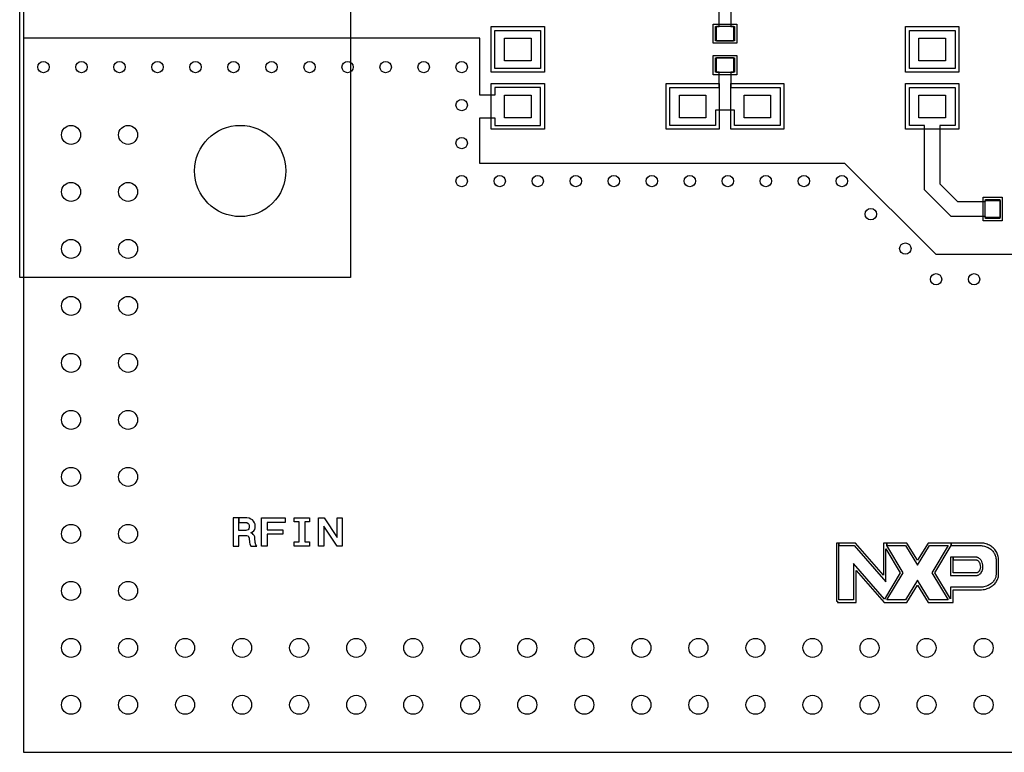
# Model space of a CAD drawing. Units: millimetres. Extents: x -8.8 to 49.3, y -4.3 to 35.7.
# Drawn here: x -8.8 to 17.1, y -4.3 to 15 of the extents above; entities that cross this region are included whole.
import ezdxf

# ---------------------------------------------------------------- set-up
doc = ezdxf.new("R2010")
doc.units = ezdxf.units.MM
doc.header["$MEASUREMENT"] = 0
for name, color, linetype, true_color in [('Signal_01', 3, 'Continuous', 0x00ff00), ('Signal_02', 5, 'Continuous', 0x0000ff), ('Silk_Screen', 3, 'Continuous', 0x00ff00), ('SP_Top', 96, 'Continuous', 0x008000), ('SR_Top', 2, 'Continuous', 0xffff00), ('Via_1_2_3', 5, 'Continuous', 0x0000ff)]:
    doc.layers.add(name, color=color, linetype=linetype, true_color=true_color)

msp = doc.modelspace()

# ---------------------------------------------------------------- linework, layer by layer
at = {"layer": 'Signal_01'}
for points in [[(9.5, 14.425), (9.5, 14.8), (9.6, 14.8), (9.6, 15.2), (8.3, 15.2), (8.3, 16.2), (9.5, 16.2), (9.5, 15.8), (10, 15.8), (10, 16.2), (11.2, 16.2), (11.2, 15.2), (9.9, 15.2), (9.9, 14.8), (10, 14.8), (10, 14.425)], [(3.7, 13.7), (3.7, 14.7), (4.9, 14.7), (4.9, 13.7)], [(14.6, 13.7), (14.6, 14.7), (15.8, 14.7), (15.8, 13.7)], [(9.9, 13.2), (11.2, 13.2), (11.2, 12.2), (10, 12.2), (10, 12.6), (9.5, 12.6), (9.5, 12.2), (8.3, 12.2), (8.3, 13.2), (9.6, 13.2), (9.6, 13.6), (9.5, 13.6), (9.5, 13.975), (10, 13.975), (10, 13.6), (9.9, 13.6)], [(16.6005, 9.75), (16.6005, 9.8), (15.7, 9.8), (15, 10.5), (15, 12.2), (14.6, 12.2), (14.6, 13.2), (15.8, 13.2), (15.8, 12.2), (15.4005, 12.2), (15.4005, 10.6655), (15.866, 10.2), (16.6005, 10.2), (16.6005, 10.25), (16.9755, 10.25), (16.9755, 9.75)]]:
    msp.add_lwpolyline(points, close=True, dxfattribs=at)
msp.add_lwpolyline([(17.7255, 8.8), (15.2995, 8.8), (12.8995, 11.2), (3.3, 11.2), (3.3, 12.4), (3.7, 12.4), (3.7, 12.2), (4.9, 12.2), (4.9, 13.2), (3.7, 13.2), (3.7, 13), (3.3, 13), (3.3, 14.5), (-8.7, 14.5), (-8.7, -4.3), (49.3, -4.3)], dxfattribs=at)
at = {"layer": 'Signal_02'}
msp.add_lwpolyline([(49.3, -4.3), (49.3, 35.7), (28.49, 35.7), (25.91, 35.7), (25.91, 29.3), (28.49, 29.3), (28.49, 26.8), (25.91, 26.8), (25.91, 29.3), (25.91, 35.7), (-8.7, 35.7), (-8.7, -4.3)], close=True, dxfattribs=at)
at = {"layer": 'Silk_Screen'}
for points in [[(-3.04, 1.125), (-3.04, 1.41), (-2.8225, 1.41), (-2.7925, 1.395), (-2.7625, 1.335), (-2.755, 1.2225), (-2.7475, 1.185), (-2.725, 1.125), (-2.5675, 1.125), (-2.59, 1.1625), (-2.605, 1.2225), (-2.6125, 1.335), (-2.62, 1.3725), (-2.635, 1.4025), (-2.6575, 1.4325), (-2.68, 1.455), (-2.7175, 1.4775), (-2.68, 1.5), (-2.6425, 1.53), (-2.62, 1.5675), (-2.605, 1.605), (-2.605, 1.7025), (-2.6275, 1.74), (-2.65, 1.785), (-2.68, 1.815), (-2.7175, 1.8375), (-2.7625, 1.86), (-2.8225, 1.87), (-2.8525, 1.875), (-3.04, 1.875), (-3.04, 1.7475), (-2.8225, 1.7475), (-2.7925, 1.725), (-2.7775, 1.7025), (-2.7625, 1.6725), (-2.7625, 1.6125), (-2.7775, 1.5825), (-2.7925, 1.56), (-2.8225, 1.545), (-2.8525, 1.5375), (-3.04, 1.5375), (-3.04, 1.7475), (-3.04, 1.875), (-3.19, 1.875), (-3.19, 1.125)], [(-2.44, 1.125), (-2.44, 1.875), (-1.8175, 1.875), (-1.8175, 1.7475), (-2.29, 1.7475), (-2.29, 1.56), (-1.8775, 1.56), (-1.8775, 1.44), (-2.29, 1.44), (-2.29, 1.125)], [(-1.5775, 1.125), (-1.5775, 1.2375), (-1.45, 1.2375), (-1.45, 1.7625), (-1.5775, 1.7625), (-1.5775, 1.875), (-1.18, 1.875), (-1.18, 1.7625), (-1.3, 1.7625), (-1.3, 1.2375), (-1.18, 1.2375), (-1.18, 1.125)], [(-0.94, 1.125), (-0.94, 1.875), (-0.79, 1.875), (-0.4525, 1.35), (-0.4525, 1.875), (-0.3175, 1.875), (-0.3175, 1.125), (-0.4525, 1.125), (-0.805, 1.65), (-0.805, 1.125)], [(13.196, -0.359), (13.196, 0.4845), (13.9335, -0.359), (14.531, -0.359), (14.812, 0.097), (15.093, -0.359), (15.746, -0.359), (15.746, -0.022), (16.4625, -0.022), (16.4995, -0.0205), (16.5365, -0.0165), (16.5735, -0.0105), (16.6095, -0.002), (16.6445, 0.0085), (16.673, 0.019), (16.701, 0.0315), (16.7275, 0.0455), (16.7535, 0.061), (16.778, 0.0775), (16.8015, 0.096), (16.823, 0.1145), (16.8435, 0.135), (16.8615, 0.157), (16.879, 0.1795), (16.894, 0.2035), (16.9085, 0.2285), (16.9185, 0.2505), (16.926, 0.2725), (16.933, 0.2935), (16.939, 0.3175), (16.9425, 0.34), (16.9455, 0.3635), (16.946, 0.3865), (16.946, 0.7635), (16.945, 0.7925), (16.9415, 0.822), (16.936, 0.8505), (16.929, 0.879), (16.92, 0.907), (16.909, 0.935), (16.895, 0.9615), (16.8805, 0.987), (16.8635, 1.012), (16.8445, 1.036), (16.8245, 1.058), (16.803, 1.0795), (16.7795, 1.0995), (16.755, 1.118), (16.7295, 1.135), (16.702, 1.15), (16.6745, 1.1635), (16.6465, 1.1755), (16.6165, 1.186), (16.5865, 1.194), (16.5555, 1.2005), (16.5255, 1.205), (16.4935, 1.2085), (16.4625, 1.209), (16.4615, 1.209), (15.694, 1.209), (15.694, 1.141), (16.4615, 1.141), (16.4895, 1.1405), (16.5165, 1.138), (16.5435, 1.1335), (16.5705, 1.128), (16.5965, 1.121), (16.6215, 1.1125), (16.6465, 1.1015), (16.671, 1.09), (16.6935, 1.077), (16.716, 1.062), (16.7375, 1.0465), (16.757, 1.0295), (16.7755, 1.011), (16.7925, 0.992), (16.8085, 0.972), (16.8225, 0.951), (16.835, 0.9285), (16.847, 0.906), (16.856, 0.884), (16.864, 0.86), (16.87, 0.8355), (16.8745, 0.812), (16.877, 0.7875), (16.878, 0.7625), (16.878, 0.3875), (16.8775, 0.3685), (16.8755, 0.35), (16.872, 0.3305), (16.868, 0.3125), (16.862, 0.2945), (16.8555, 0.2765), (16.8475, 0.2595), (16.836, 0.2385), (16.823, 0.2185), (16.8085, 0.199), (16.7935, 0.181), (16.777, 0.1645), (16.7585, 0.149), (16.738, 0.1325), (16.7165, 0.118), (16.6945, 0.1045), (16.671, 0.0925), (16.648, 0.082), (16.6235, 0.0735), (16.5915, 0.064), (16.5595, 0.0565), (16.5275, 0.0505), (16.4945, 0.0475), (16.4615, 0.046), (15.678, 0.046), (15.678, -0.264), (15.2645, 0.425), (15.694, 1.141), (15.694, 1.209), (15.615, 1.209), (15.093, 1.209), (14.812, 0.753), (14.531, 1.209), (14.009, 1.209), (14.009, 1.141), (14.493, 1.141), (14.812, 0.623), (15.131, 1.141), (15.615, 1.141), (15.1855, 0.425), (15.615, -0.291), (15.131, -0.291), (14.812, 0.227), (14.493, -0.291), (14.009, -0.291), (14.4385, 0.425), (14.009, 1.141), (14.009, 1.209), (13.915, 1.209), (13.915, 0.3655), (13.1775, 1.209), (13.1465, 1.209), (12.746, 1.209), (12.746, 1.141), (13.1465, 1.141), (13.983, 0.1845), (13.983, 1.0525), (14.3595, 0.425), (13.944, -0.2675), (13.128, 0.6655), (13.128, -0.291), (12.746, -0.291), (12.746, 1.141), (12.746, 1.209), (12.678, 1.209), (12.678, -0.325), (12.712, -0.325), (12.712, -0.359)], [(16.358, 0.353), (16.364, 0.3545), (16.381, 0.3565), (16.394, 0.3595), (16.4035, 0.3635), (16.412, 0.3665), (16.4225, 0.371), (16.435, 0.3785), (16.4455, 0.386), (16.4555, 0.394), (16.464, 0.402), (16.474, 0.4105), (16.4825, 0.4215), (16.4905, 0.432), (16.5045, 0.455), (16.5105, 0.468), (16.5155, 0.479), (16.5205, 0.4925), (16.525, 0.5085), (16.529, 0.5245), (16.5315, 0.5415), (16.533, 0.5575), (16.534, 0.575), (16.532, 0.6135), (16.529, 0.633), (16.525, 0.651), (16.521, 0.67), (16.5155, 0.6875), (16.5025, 0.721), (16.4935, 0.737), (16.484, 0.7525), (16.476, 0.764), (16.4675, 0.7745), (16.4585, 0.7845), (16.4475, 0.795), (16.4365, 0.8035), (16.426, 0.811), (16.4175, 0.8165), (16.4075, 0.8215), (16.3965, 0.8255), (16.389, 0.8275), (16.3815, 0.8305), (16.3695, 0.833), (16.3595, 0.8335), (16.351, 0.834), (16.349, 0.834), (15.746, 0.834), (15.746, 0.766), (16.349, 0.766), (16.3545, 0.7655), (16.3605, 0.765), (16.3625, 0.7645), (16.369, 0.7625), (16.3765, 0.7605), (16.3795, 0.7595), (16.3825, 0.7575), (16.388, 0.754), (16.3965, 0.7485), (16.4035, 0.743), (16.4095, 0.7375), (16.4155, 0.7305), (16.422, 0.723), (16.427, 0.7155), (16.4345, 0.703), (16.4405, 0.692), (16.4515, 0.6655), (16.455, 0.653), (16.459, 0.637), (16.462, 0.621), (16.464, 0.6065), (16.466, 0.575), (16.465, 0.5635), (16.4635, 0.5495), (16.462, 0.5375), (16.459, 0.5265), (16.4555, 0.5135), (16.4525, 0.505), (16.4445, 0.487), (16.4395, 0.4795), (16.4345, 0.471), (16.4285, 0.4635), (16.424, 0.4575), (16.418, 0.452), (16.4105, 0.445), (16.4045, 0.44), (16.398, 0.4355), (16.3915, 0.432), (16.386, 0.4295), (16.3785, 0.4265), (16.373, 0.4245), (16.369, 0.4235), (16.352, 0.4215), (16.35, 0.421), (15.746, 0.421), (15.746, 0.766), (15.746, 0.834), (15.678, 0.834), (15.678, 0.353)]]:
    msp.add_lwpolyline(points, close=True, dxfattribs=at)
at = {"layer": 'SP_Top'}
for points in [[(9.525, 14.415), (9.525, 14.81), (9.975, 14.81), (9.975, 14.415)], [(3.9495, 13.9), (3.9495, 14.5), (4.6495, 14.5), (4.6495, 13.9)], [(14.8505, 13.9), (14.8505, 14.5), (15.5505, 14.5), (15.5505, 13.9)], [(9.525, 13.59), (9.525, 13.985), (9.975, 13.985), (9.975, 13.59)], [(3.9495, 12.4), (3.9495, 13), (4.6495, 13), (4.6495, 12.4)], [(8.5495, 12.4), (8.5495, 13), (9.2495, 13), (9.2495, 12.4)], [(10.2505, 12.3995), (10.2505, 13), (10.9505, 13), (10.9505, 12.3995)], [(15.55, 13), (15.5505, 12.4), (14.8505, 12.4), (14.85, 13)], [(16.5905, 9.775), (16.5905, 10.225), (16.9855, 10.225), (16.9855, 9.775)]]:
    msp.add_lwpolyline(points, close=True, dxfattribs=at)
at = {"layer": 'SR_Top'}
for points in [[(-8.8, 8.2), (-8.8, 23.7), (-0.1, 23.7), (-0.1, 8.2)], [(3.6, 13.6), (3.6, 14.8), (5, 14.8), (5, 13.6)], [(9.435, 14.36), (9.435, 14.865), (10.065, 14.865), (10.065, 14.36)], [(14.5, 13.6), (14.5, 14.8), (15.9, 14.8), (15.9, 13.6)], [(9.435, 13.535), (9.435, 14.04), (10.065, 14.04), (10.065, 13.535)], [(3.6, 12.1), (3.6, 13.3), (5, 13.3), (5, 12.1)], [(8.2, 12.1), (8.2, 13.3), (9.6, 13.3), (9.6, 12.1)], [(9.9, 12.1), (9.9, 13.3), (11.3, 13.3), (11.3, 12.1)], [(14.5, 12.1), (14.5, 13.3), (15.9, 13.3), (15.9, 12.1)], [(16.5355, 9.685), (16.5355, 10.315), (17.0405, 10.315), (17.0405, 9.685)]]:
    msp.add_lwpolyline(points, close=True, dxfattribs=at)
at = {"layer": 'Via_1_2_3'}
for centre, radius in [((-8.1755, 13.735), 0.15), ((-7.1755, 13.735), 0.15), ((-6.1755, 13.735), 0.15), ((-5.1755, 13.735), 0.15), ((-4.1755, 13.735), 0.15), ((-3.1755, 13.735), 0.15), ((-2.1755, 13.735), 0.15), ((-1.1755, 13.735), 0.15), ((-0.1755, 13.735), 0.15), ((0.8245, 13.735), 0.15), ((1.8245, 13.735), 0.15), ((2.8245, 13.735), 0.15), ((2.8245, 12.735), 0.15), ((-7.45, 11.95), 0.25), ((-5.95, 11.95), 0.25), ((-3, 11), 1.2), ((2.8245, 11.735), 0.15), ((2.8245, 10.735), 0.15), ((3.8245, 10.735), 0.15), ((4.8245, 10.735), 0.15), ((5.8245, 10.735), 0.15), ((6.8245, 10.735), 0.15), ((7.8245, 10.735), 0.15), ((8.8245, 10.735), 0.15), ((9.8245, 10.735), 0.15), ((10.8245, 10.735), 0.15), ((11.8245, 10.735), 0.15), ((12.8245, 10.735), 0.15), ((-7.45, 10.45), 0.25), ((-5.95, 10.45), 0.25), ((13.586, 9.864), 0.15), ((-7.45, 8.95), 0.25), ((-5.95, 8.95), 0.25), ((14.493, 8.957), 0.15), ((15.3, 8.15), 0.15), ((16.3, 8.15), 0.15), ((-7.45, 7.45), 0.25), ((-5.95, 7.45), 0.25), ((-7.45, 5.95), 0.25), ((-5.95, 5.95), 0.25), ((-7.45, 4.45), 0.25), ((-5.95, 4.45), 0.25), ((-7.45, 2.95), 0.25), ((-5.95, 2.95), 0.25), ((-7.45, 1.45), 0.25), ((-5.95, 1.45), 0.25), ((-7.45, -0.05), 0.25), ((-5.95, -0.05), 0.25), ((-7.45, -1.55), 0.25), ((-5.95, -1.55), 0.25), ((-4.45, -1.55), 0.25), ((-2.95, -1.55), 0.25), ((-1.45, -1.55), 0.25), ((0.05, -1.55), 0.25), ((1.55, -1.55), 0.25), ((3.05, -1.55), 0.25), ((4.55, -1.55), 0.25), ((6.05, -1.55), 0.25), ((7.55, -1.55), 0.25), ((9.05, -1.55), 0.25), ((10.55, -1.55), 0.25), ((12.05, -1.55), 0.25), ((13.55, -1.55), 0.25), ((15.05, -1.55), 0.25), ((16.55, -1.55), 0.25), ((-7.45, -3.05), 0.25), ((-5.95, -3.05), 0.25), ((-4.45, -3.05), 0.25), ((-2.95, -3.05), 0.25), ((-1.45, -3.05), 0.25), ((0.05, -3.05), 0.25), ((1.55, -3.05), 0.25), ((3.05, -3.05), 0.25), ((4.55, -3.05), 0.25), ((6.05, -3.05), 0.25), ((7.55, -3.05), 0.25), ((9.05, -3.05), 0.25), ((10.55, -3.05), 0.25), ((12.05, -3.05), 0.25), ((13.55, -3.05), 0.25), ((15.05, -3.05), 0.25), ((16.55, -3.05), 0.25)]:
    msp.add_circle(centre, radius, dxfattribs=at)

doc.saveas('drawing.dxf')
